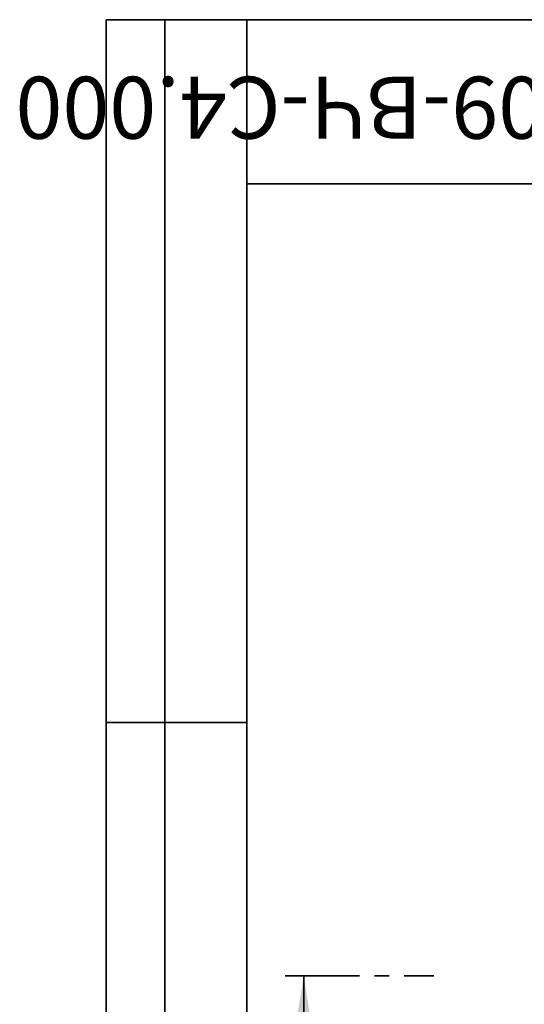
# Model space of a CAD drawing. Units: millimetres. Extents: x 1 to 642, y -29 to 291.
# Drawn here: x 1 to 44, y 207 to 291 of the extents above; entities that cross this region are included whole.
import ezdxf

# ---------------------------------------------------------------- set-up
doc = ezdxf.new("R2010")
doc.units = ezdxf.units.MM
doc.linetypes.add('CENTER', pattern=[10.16, 6.35, -1.27, 1.27, -1.27])
doc.layers.add('FORMAT', color=7, linetype='Continuous')
doc.styles.add('SLDTEXTSTYLE0', font='TXT', dxfattribs={"width": 0.7, "bigfont": 'bigfont'})

msp = doc.modelspace()

# ---------------------------------------------------------------- linework, layer by layer
at = {"color": 7, "linetype": 'CENTER', "lineweight": 35}
msp.add_line((23.283616, 209.376201), (35.989966, 209.376201), dxfattribs=at)
at = {"color": 7, "linetype": 'Continuous', "lineweight": 35}
msp.add_line((24.871116, 196.676201), (24.871116, 209.376201), dxfattribs=at)
msp.add_solid([(24.871116, 209.376201), (23.855116, 203.026201), (25.887116, 203.026201)], dxfattribs=at)
at = {"layer": 'FORMAT', "color": 7, "lineweight": 35}
for p, q in [((20, 291), (8, 291)), ((8, 291), (8, 171)), ((13, 171), (13, 291)), ((20, 291), (415, 291)), ((20, 291), (20, 5)), ((90, 277), (20, 277)), ((20, 231), (8, 231))]:
    msp.add_line(p, q, dxfattribs=at)

# ---------------------------------------------------------------- texts
at = {"layer": 'FORMAT', "color": 7, "insert": (52.408496, 280.83831), "char_height": 5.29166667, "attachment_point": 2, "rotation": 180, "style": 'SLDTEXTSTYLE0'}
msp.add_mtext('ДМ2(C250)-95.55.09-ВЧ-С4.000', dxfattribs=at)

doc.saveas('drawing.dxf')
